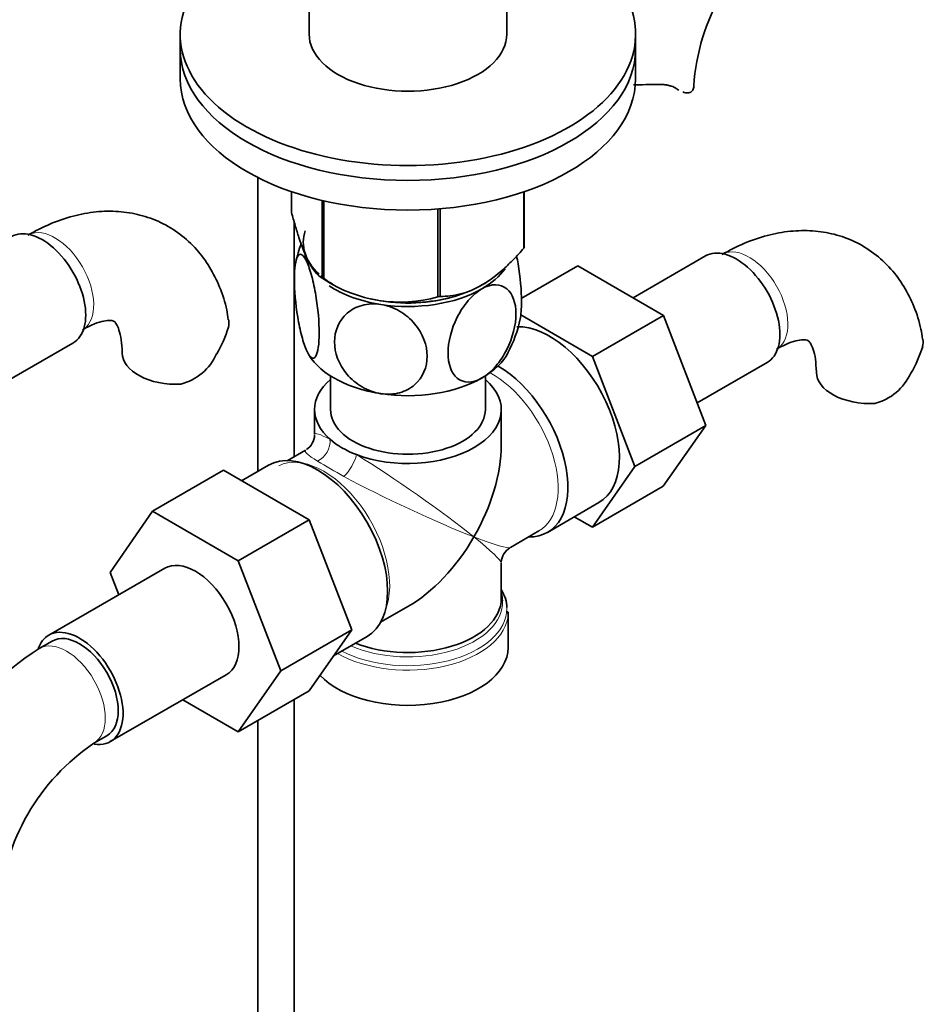
# Model space of a CAD drawing. Units: millimetres. Extents: x 0 to 1706, y 0 to 2238.
# Drawn here: x 1478 to 1577, y 376 to 484 of the extents above; entities that cross this region are included whole.
import ezdxf

# ---------------------------------------------------------------- set-up
doc = ezdxf.new("R2010")
doc.units = ezdxf.units.MM
doc.layers.add('DV6_Défaut', color=7, linetype='Continuous')
doc.layers.add('Défaut', color=7, linetype='Continuous')

# ---------------------------------------------------------------- blocks, each defined once
blk = doc.blocks.new('SE5')
at = {"layer": 'DV6_Défaut', "color": 7, "linetype": 'Continuous', "lineweight": 35}
for p, q in [((1509.75, 514.94), (1509.75, 482.58)), ((1531.45, 482.58), (1531.45, 514.94)), ((1495.6, 482.58), (1495.6, 480.95)), ((1545.6, 480.95), (1545.6, 482.58)), ((1495.6, 480.95), (1495.6, 477.69)), ((1545.6, 477.69), (1545.6, 480.95)), ((1504.1, 466.84), (1504.1, 434.56)), ((1507.81, 465.28), (1507.81, 463.01)), ((1533.31, 465.26), (1533.31, 459.07)), ((1533.38, 465.28), (1533.38, 459.22)), ((1511.17, 464.32), (1511.17, 455.78)), ((1511.36, 464.27), (1511.36, 455.67)), ((1523.88, 463.38), (1523.88, 453.73)), ((1524.15, 463.4), (1524.15, 453.78)), ((1508.1, 436.18), (1508.1, 462.03)), ((1553.29, 458.22), (1545.32, 453.62)), ((1533.05, 453.55), (1539.24, 457.13)), ((1548.65, 451.69), (1539.24, 457.13)), ((1511.27, 455.73), (1512.47, 455.03)), ((1540.87, 447.2), (1532.98, 451.76)), ((1540.87, 447.2), (1548.65, 451.69)), ((1553.31, 439.59), (1548.65, 451.69)), ((1476.12, 444.21), (1483.81, 448.65)), ((1545.53, 435.1), (1540.87, 447.2)), ((1552.35, 442.09), (1560.04, 446.53)), ((1512.1, 445.04), (1512.1, 441.35)), ((1529.1, 441.35), (1529.1, 445.04)), ((1510.35, 441.35), (1510.35, 438.63)), ((1530.85, 437.47), (1530.85, 441.35)), ((1545.53, 435.1), (1553.31, 439.59)), ((1548.63, 432.93), (1553.31, 439.59)), ((1509.35, 436.89), (1507.35, 435.74)), ((1505.28, 435.23), (1502.32, 433.53)), ((1540.85, 428.43), (1545.53, 435.1)), ((1500.33, 434.69), (1492.55, 430.2)), ((1500.33, 434.69), (1509.74, 429.25)), ((1540.85, 428.43), (1548.63, 432.93)), ((1535.92, 427.87), (1541.58, 431.14)), ((1487.89, 423.47), (1492.55, 430.2)), ((1492.55, 430.2), (1501.96, 424.76)), ((1538.87, 429.58), (1540.85, 428.43)), ((1509.74, 429.25), (1501.96, 424.76)), ((1509.74, 429.25), (1514.43, 417.15)), ((1531.85, 426.21), (1534.98, 428.02)), ((1493.89, 423.93), (1481.16, 416.58)), ((1501.96, 424.76), (1506.65, 412.66)), ((1530.85, 420.59), (1530.85, 424.48)), ((1488.84, 421.01), (1487.89, 423.47)), ((1517.6, 417.99), (1520.6, 419.72)), ((1531.57, 418.95), (1531.54, 419.23)), ((1531.6, 415.22), (1531.6, 419.09)), ((1514.43, 417.15), (1506.65, 412.66)), ((1514.43, 417.15), (1509.74, 410.47)), ((1512.44, 414.31), (1516.13, 416.44)), ((1481.54, 415.93), (1480.12, 415.11)), ((1487.91, 404.89), (1500.64, 412.24)), ((1506.65, 412.66), (1501.96, 405.98)), ((1509.74, 410.47), (1501.96, 405.98)), ((1501.96, 405.98), (1495.88, 409.49)), ((1508.1, 296.89), (1508.1, 409.53)), ((1504.1, 407.22), (1504.1, 296.89)), ((1486.12, 404.72), (1487.54, 405.54))]:
    blk.add_line(p, q, dxfattribs=at)
for centre, radius, start, end in [((1575.55, 475.26), 23.63, 123.968, 176.032), ((1520.38, 455.17), 12.32, 158.8854, 169.1821), ((1519.75, 468.44), 15.28, 236.7155, 285.6966), ((1520.93, 453.61), 12.21, 330.4926, 349.1675), ((1487.47, 454.57), 14.06, 329.6341, 342.6888), ((1563.7, 452.45), 14.06, 329.6341, 342.6888), ((1494.11, 449.97), 6.03, 284.8348, 335.4947), ((1570.33, 447.85), 6.03, 284.8348, 335.4947), ((1508.35, 438.63), 2, 303.2851, 357.8472), ((1532.85, 424.48), 2, 121.9728, 176.3171), ((1499.36, 385.03), 35.71, 122.6025, 170.9851), ((1499.33, 385.12), 23.63, 123.968, 176.032)]:
    blk.add_arc(centre, radius, start, end, dxfattribs=at)
at = {"layer": 'DV6_Défaut', "color": 7, "linetype": 'Continuous', "lineweight": 18}
blk.add_arc((1548.54, 497.95), 72.87, 238.6773, 241.3227, dxfattribs=at)
at = {"layer": 'DV6_Défaut', "color": 7, "linetype": 'Continuous', "lineweight": 35}
for centre, major_axis, start_param, end_param in [((1520.6, 482.58), (25, 0), 2.557552, 7.405054), ((1520.6, 482.58), (-10.85, 0), 0, 3.141593), ((1520.6, 480.95), (25, 0), 3.141593, 6.283185), ((1520.6, 480.95), (25, 0), 3.141593, 6.283185), ((1520.6, 477.69), (25, 0), 3.141593, 6.283185), ((1545.98, 476.9), (-6, 0), 3.069876, 3.13608), ((1480.44, 454.5), (3.38, -5.85), 0, 3.141593), ((1520.6, 459.72), (11.49, 0), 2.950294, 3.698177), ((1520.6, 461.12), (13.2, 0), -0.272268, -0.251331), ((1556.66, 452.37), (3.38, -5.85), 0, 3.141593), ((1520.6, 459.31), (11.5, 0), 3.297404, 3.403392), ((1520.6, 459.31), (-11.5, 0), 2.356194, 2.75762), ((1520.6, 459.72), (11.49, 0), 3.728206, 3.926991), ((1520.6, 461.12), (-13.2, 0), 0.77493, 0.795867), ((1520.6, 459.72), (11.49, 0), -0.806947, -0.709573), ((1520.6, 459.31), (-11.5, 0), 0.717862, 1.308997), ((1520.6, 459.31), (11.5, 0), 4.45059, 5.497787), ((1520.6, 459.72), (11.49, 0), 4.648357, 5.298863), ((1520.6, 459.31), (10.85, 0), 4.327661, 5.153168), ((1520.6, 461.12), (13.2, 0), -1.319465, -1.298528), ((1536.16, 440.54), (-5.42, 9.4), 3.141593, 5.984663), ((1520.6, 449.52), (-11.5, 0), 0.261799, 1.308997), ((1495.22, 447.59), (6, 0), 3.150104, 4.784106), ((1520.6, 449.52), (-11.5, 0), 2.356194, 2.852838), ((1530.5, 437.27), (-5.42, 9.4), 2.807476, 5.498594), ((1520.6, 441.35), (10.25, 0), 2.548593, 3.724615), ((1520.6, 441.35), (10.25, 0), 4.129367, 6.876185), ((1520.6, 449.52), (11.5, 0), 4.45059, 5.497787), ((1571.45, 445.47), (6, 0), 3.150104, 4.784106), ((1520.6, 441.35), (-8.5, 0), 0, 3.141593), ((1520.6, 441.35), (-10.25, 0), 0.583022, 0.987774), ((1510.7, 425.84), (-5.42, 9.4), 3.141593, 6.283185), ((1520.6, 431.55), (-7.25, -12.55), 1.570796, 2.356194), ((1520.6, 431.55), (7.25, 12.55), 3.926991, 4.712389), ((1497.27, 418.08), (-3.38, 5.85), 3.141593, 6.283185), ((1520.6, 419.5), (10.87, 0), 0.015941, 0.338339), ((1520.6, 420.18), (-10.38, 0), 3.168279, 3.302402), ((1520.6, 420.59), (10.25, 0), 4.114547, 6.283185), ((1484.54, 410.73), (-3.38, 5.85), 0, 0.461903), ((1484.54, 410.73), (-3.38, 5.85), 2.699276, 6.283185), ((1484.54, 410.73), (-3, 5.2), 3.141593, 6.283185), ((1520.6, 415.22), (-11, 0), 0.499111, 3.141593)]:
    blk.add_ellipse(centre, major_axis=major_axis, ratio=0.57735, start_param=start_param, end_param=end_param, dxfattribs=at)
at = {"layer": 'DV6_Défaut', "color": 7, "linetype": 'Continuous', "lineweight": 18}
for centre, major_axis, ratio, start_param, end_param in [((1481.85, 455.31), (3, -5.2), 0.57735, 0.046052, 3.095541), ((1558.08, 453.19), (3, -5.2), 0.57735, 0.046052, 3.095541), ((1529.85, 436.9), (-5.12, 8.88), 0.57735, 3.141593, 5.530216), ((1520.6, 431.55), (10.24, -7.12), 0.076106, 2.611488, 3.194511), ((1510.37, 437.46), (-1, -1.73), 0.782019, 0.805604, 2.335989), ((1520.6, 431.55), (11.29, -5.3), 0.076106, 3.088675, 3.671697), ((1511.35, 426.21), (5.12, -8.88), 0.57735, 0.426, 3.10775), ((1513.86, 435.45), (-1, -1.73), 0.326937, 0.805604, 2.335989), ((1520.6, 431.55), (-10.24, 7.12), 0.076106, 3.979909, 5.34833), ((1520.6, 431.55), (11.29, -5.3), 0.076106, 4.076448, 5.444869), ((1520.6, 431.55), (-10.24, 7.12), 0.076106, 3.194511, 3.979909), ((1520.6, 431.55), (-11.29, 5.3), 0.076106, 2.303276, 3.088675), ((1520.6, 420.18), (-10.38, 0), 0.57735, 0.921722, 3.168279), ((1520.6, 419.5), (10.87, 0), 0.57735, 0, 0.015941), ((1520.6, 419.09), (-11, 0), 0.57735, 0.792332, 3.122478), ((1520.6, 419.5), (10.87, 0), 0.57735, 3.98005, 6.283185), ((1483.12, 409.92), (-3, 5.2), 0.57735, 3.142041, 6.283185), ((1483.12, 409.92), (-3, 5.2), 0.57735, 0, 0.000585)]:
    blk.add_ellipse(centre, major_axis=major_axis, ratio=ratio, start_param=start_param, end_param=end_param, dxfattribs=at)
at = {"layer": 'DV6_Défaut', "color": 7, "linetype": 'Continuous', "lineweight": 35}
for points, knots in [([(1547.06, 477.05), (1546.6, 477.03), (1546.14, 477.02), (1545.57, 477.02), (1545.47, 477.03), (1545.36, 477.03)], [0, 0, 0, 0, 0.812982, 0.812982, 1, 1, 1, 1]), ([(1550.07, 476.61), (1549.91, 476.72), (1549.73, 476.81), (1549.41, 476.91), (1549.29, 476.94), (1549.05, 476.99), (1548.93, 477.01), (1548.67, 477.04), (1548.54, 477.05), (1548.26, 477.07), (1548.11, 477.07), (1547.67, 477.07), (1547.37, 477.07), (1547.06, 477.05)], [0, 0, 0, 0, 0.25, 0.25, 0.375, 0.375, 0.5, 0.5, 0.625, 0.625, 0.75, 0.75, 1, 1, 1, 1]), ([(1551.96, 476.65), (1551.93, 476.49), (1551.86, 476.37), (1551.63, 476.19), (1551.48, 476.14), (1551.16, 476.13), (1550.98, 476.16), (1550.79, 476.23)], [0, 0, 0, 0, 0.345174, 0.345174, 0.690348, 0.690348, 1, 1, 1, 1]), ([(1500.87, 451.2), (1500.82, 451.61), (1500.66, 452.79), (1499.98, 454.8), (1498.89, 457.02), (1497.42, 459.01), (1495.61, 460.68), (1493.49, 461.97), (1491.2, 462.79), (1488.81, 463.17), (1486.33, 463.13), (1483.81, 462.66), (1481.25, 461.78), (1479.73, 460.98), (1478.85, 460.51)], [0, 0, 0, 0, 0.037289, 0.127475, 0.214062, 0.297595, 0.387614, 0.474413, 0.559407, 0.643964, 0.729856, 0.818602, 0.911064, 1, 1, 1, 1]), ([(1511.17, 455.78), (1510.91, 455.94), (1510.64, 456.18), (1510.22, 456.71), (1510.08, 456.91), (1509.79, 457.4), (1509.64, 457.68), (1509.2, 458.63), (1508.92, 459.38), (1508.49, 460.67), (1508.35, 461.12), (1508.08, 462.04), (1507.95, 462.52), (1507.81, 463.01)], [0, 0, 0, 0, 0.25, 0.25, 0.375, 0.375, 0.5, 0.5, 0.75, 0.75, 0.875, 0.875, 1, 1, 1, 1]), ([(1577.1, 449.08), (1577.04, 449.48), (1576.89, 450.66), (1576.21, 452.68), (1575.12, 454.89), (1573.65, 456.88), (1571.84, 458.56), (1569.71, 459.85), (1567.43, 460.67), (1565.03, 461.05), (1562.56, 461), (1560.04, 460.54), (1557.47, 459.66), (1555.95, 458.86), (1555.08, 458.39)], [0, 0, 0, 0, 0.037289, 0.127475, 0.214062, 0.297595, 0.387614, 0.474413, 0.559407, 0.643964, 0.729856, 0.818602, 0.911064, 1, 1, 1, 1]), ([(1533.31, 459.07), (1532.96, 458.66), (1532.6, 458.26), (1531.85, 457.5), (1531.47, 457.12), (1530.32, 456.09), (1529.54, 455.5), (1528.53, 454.92), (1528.33, 454.81), (1527.93, 454.61), (1527.73, 454.53), (1527.14, 454.28), (1526.76, 454.16), (1525.99, 453.96), (1525.62, 453.89), (1524.87, 453.8), (1524.51, 453.78), (1524.15, 453.78)], [0, 0, 0, 0, 0.125, 0.125, 0.25, 0.25, 0.5, 0.5, 0.5625, 0.5625, 0.625, 0.625, 0.75, 0.75, 0.875, 0.875, 1, 1, 1, 1]), ([(1509.49, 447.8), (1509.3, 448.21), (1509.11, 448.77), (1508.77, 450.06), (1508.62, 450.78), (1508.25, 452.96), (1508.13, 454.45), (1508.13, 456.87), (1508.25, 457.78), (1508.62, 458.39), (1508.77, 458.46), (1509.11, 458.27), (1509.3, 458.01), (1509.49, 457.6)], [0, 0, 0, 0, 0.125, 0.125, 0.25, 0.25, 0.5, 0.5, 0.75, 0.75, 0.875, 0.875, 1, 1, 1, 1]), ([(1509.49, 457.6), (1509.68, 457.19), (1509.87, 456.62), (1510.21, 455.34), (1510.36, 454.63), (1510.73, 452.43), (1510.86, 450.95), (1510.85, 448.55), (1510.73, 447.61), (1510.36, 447.01), (1510.21, 446.94), (1509.87, 447.13), (1509.68, 447.39), (1509.49, 447.8)], [0, 0, 0, 0, 0.125, 0.125, 0.25, 0.25, 0.5, 0.5, 0.75, 0.75, 0.875, 0.875, 1, 1, 1, 1]), ([(1532.92, 451.28), (1533.02, 451.76), (1533.07, 452.43), (1533.07, 454.41), (1532.94, 455.89), (1532.65, 457.65), (1532.59, 457.95), (1532.53, 458.24)], [0, 0, 0, 0, 0.347742, 0.347742, 0.88738, 0.88738, 1, 1, 1, 1]), ([(1528.73, 444.82), (1527.68, 444.21), (1526.68, 444.26), (1525.35, 445.36), (1525, 446.37), (1525.01, 448.78), (1525.35, 450.19), (1526.35, 452.15), (1526.76, 452.78), (1527.69, 453.87), (1528.21, 454.32), (1528.73, 454.62)], [0, 0, 0, 0, 0.25, 0.25, 0.5, 0.5, 0.75, 0.75, 0.875, 0.875, 1, 1, 1, 1]), ([(1528.73, 454.62), (1529.78, 455.23), (1530.78, 455.18), (1532.11, 454.08), (1532.46, 453.07), (1532.46, 450.66), (1532.11, 449.26), (1531.11, 447.28), (1530.71, 446.66), (1529.77, 445.57), (1529.26, 445.13), (1528.73, 444.82)], [0, 0, 0, 0, 0.25, 0.25, 0.5, 0.5, 0.75, 0.75, 0.875, 0.875, 1, 1, 1, 1]), ([(1517.62, 443.1), (1516.91, 443.21), (1516.2, 443.47), (1514.92, 444.22), (1514.36, 444.7), (1513, 446.31), (1512.53, 447.6), (1512.54, 450), (1513.02, 451.14), (1514.37, 452.32), (1514.93, 452.62), (1516.2, 452.97), (1516.91, 453.01), (1517.62, 452.9)], [0, 0, 0, 0, 0.125, 0.125, 0.25, 0.25, 0.5, 0.5, 0.75, 0.75, 0.875, 0.875, 1, 1, 1, 1]), ([(1517.62, 452.9), (1518.34, 452.79), (1519.05, 452.53), (1520.32, 451.79), (1520.88, 451.3), (1522.24, 449.7), (1522.71, 448.41), (1522.71, 446.01), (1522.24, 444.87), (1520.88, 443.69), (1520.32, 443.38), (1519.04, 443.03), (1518.33, 442.99), (1517.62, 443.1)], [0, 0, 0, 0, 0.125, 0.125, 0.25, 0.25, 0.5, 0.5, 0.75, 0.75, 0.875, 0.875, 1, 1, 1, 1]), ([(1484.85, 450.12), (1485.12, 450.26), (1485.76, 450.62), (1486.78, 451), (1487.65, 451.15), (1488.14, 451.12), (1488.3, 451.06), (1488.35, 451.04), (1488.58, 450.77), (1488.88, 450.15), (1489.16, 449.08), (1489.2, 448.14), (1489.22, 447.59)], [0, 0, 0, 0, 0.052453, 0.151091, 0.249832, 0.350964, 0.461285, 0.60146, 0.704644, 0.801192, 0.903105, 1, 1, 1, 1]), ([(1500.92, 451.21), (1500.93, 451.21), (1500.93, 451.2), (1500.97, 450.94), (1500.95, 450.68), (1500.89, 450.39)], [0, 0, 0, 0, 0.031841, 0.031841, 1, 1, 1, 1]), ([(1561.08, 447.99), (1561.34, 448.14), (1561.99, 448.49), (1563.01, 448.88), (1563.87, 449.03), (1564.37, 449), (1564.53, 448.93), (1564.57, 448.92), (1564.81, 448.65), (1565.11, 448.03), (1565.38, 446.96), (1565.42, 446.02), (1565.45, 445.47)], [0, 0, 0, 0, 0.052453, 0.151091, 0.249832, 0.350964, 0.461285, 0.60146, 0.704644, 0.801192, 0.903105, 1, 1, 1, 1]), ([(1577.15, 449.09), (1577.15, 449.08), (1577.15, 449.07), (1577.19, 448.82), (1577.18, 448.55), (1577.11, 448.27)], [0, 0, 0, 0, 0.031841, 0.031841, 1, 1, 1, 1])]:
    blk.add_open_spline(points, degree=3, knots=knots, dxfattribs=at)
blk.add_open_spline([(1550.34, 476.44), (1550.25, 476.49), (1550.16, 476.55), (1550.07, 476.61)], degree=3, dxfattribs=at)

msp = doc.modelspace()

# ---------------------------------------------------------------- block references
at = {"layer": 'Défaut'}
msp.add_blockref('SE5', (0, 0), dxfattribs=at)

doc.saveas('drawing.dxf')
